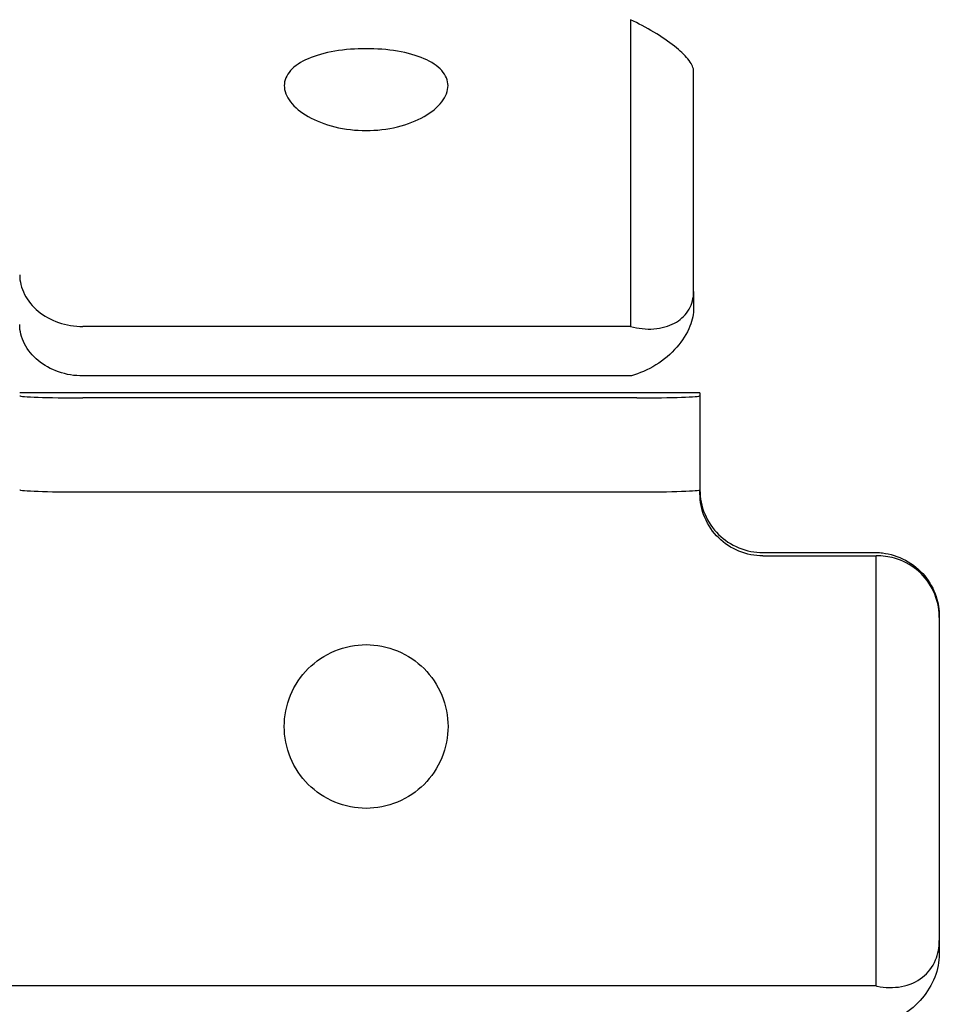
# Paper-space layout 'Layout1' of a CAD drawing. Units: inches. Extents: x -2.9 to 13.5, y -1.1 to 9.2.
# Drawn here: x 0.5 to 1, y 6.9 to 7.5 of the extents above; entities that cross this region are included whole.
import ezdxf

# ---------------------------------------------------------------- set-up
doc = ezdxf.new("R2010")
doc.units = ezdxf.units.IN
doc.header["$MEASUREMENT"] = 0
doc.layers.add('Geometry', color=7, linetype='Continuous')

psp = doc.layouts.get("Layout1")

# ---------------------------------------------------------------- linework, layer by layer
at = {"layer": 'Geometry'}
for p, q in [((0.85095, 7.49315), (0.85095, 7.30133)), ((0.89032, 7.32324), (0.89032, 7.46084)), ((0.89032, 7.32324), (0.89032, 7.31289)), ((0.85095, 7.30133), (0.50843, 7.30133)), ((0.85095, 7.27047), (0.50843, 7.27047)), ((0.89426, 7.25983), (0.46906, 7.25983)), ((0.89426, 7.25979), (0.89426, 7.25983)), ((0.89426, 7.25979), (0.89426, 7.2581)), ((0.89426, 7.2581), (0.89426, 7.19908)), ((0.85489, 7.25673), (0.50843, 7.25673)), ((0.85489, 7.19771), (0.50843, 7.19771)), ((0.89426, 7.19689), (0.89426, 7.19908)), ((0.93363, 7.16005), (1.0045, 7.16005)), ((0.93363, 7.15794), (1.0045, 7.15794)), ((1.0045, 6.88907), (1.0045, 7.15794)), ((1.04387, 7.12024), (1.04387, 7.11954)), ((1.04387, 7.11954), (1.04387, 6.91754)), ((1.04387, 6.91754), (1.04387, 6.90914)), ((1.0045, 6.88907), (0.19347, 6.88907))]:
    psp.add_line(p, q, dxfattribs=at)
for centre, major_axis, start_param, end_param in [((0.50843, 7.2581), (-0.03937, 0), 0.000003, 1.570799), ((0.85489, 7.2581), (0.03937, 0), 4.712389, 6.283185)]:
    psp.add_ellipse(centre, major_axis=major_axis, ratio=0.034899, start_param=start_param, end_param=end_param, dxfattribs=at)
at = {"layer": 'Geometry', "extrusion": (0, 0, -1)}
for centre, major_axis, start_param, end_param in [((0.50843, 7.19908), (-0.03937, 0), 4.712389, 6.283185), ((0.85489, 7.19908), (0.03937, 0), 6.283182, 7.853979)]:
    psp.add_ellipse(centre, major_axis=major_axis, ratio=0.034899, start_param=start_param, end_param=end_param, dxfattribs=at)
at = {"layer": 'Geometry'}
for points, knots in [([(0.89032, 7.46084), (0.89032, 7.46111), (0.8903, 7.46139), (0.89001, 7.46362), (0.8888, 7.46602), (0.88461, 7.47119), (0.88163, 7.47396), (0.87476, 7.4794), (0.87027, 7.48247), (0.86071, 7.4882), (0.85567, 7.49089), (0.85095, 7.49315)], [0.4792128, 0.4792128, 0.4792128, 0.4792128, 0.4845188, 0.4845188, 0.5216772, 0.5216772, 0.5588355, 0.5588355, 0.600021, 0.600021, 0.6400199, 0.6400199, 0.6400199, 0.6400199]), ([(0.6856, 7.47504), (0.67917, 7.47504), (0.67231, 7.47453), (0.6597, 7.47238), (0.65395, 7.47074), (0.64487, 7.46682), (0.64093, 7.46427), (0.6357, 7.45843), (0.63442, 7.45513), (0.63442, 7.4487), (0.6357, 7.44514), (0.64093, 7.43837), (0.64487, 7.43517), (0.65395, 7.43001), (0.6597, 7.42771), (0.67231, 7.42463), (0.67917, 7.42386), (0.6856, 7.42386)], [0.3920989, 0.3920989, 0.3920989, 0.3920989, 0.4411114, 0.4411114, 0.4901238, 0.4901238, 0.5391361, 0.5391361, 0.5881483, 0.5881483, 0.6371605, 0.6371605, 0.6861728, 0.6861728, 0.7351853, 0.7351853, 0.7841978, 0.7841978, 0.7841978, 0.7841978]), ([(0.6856, 7.42386), (0.69203, 7.42386), (0.69889, 7.42463), (0.7115, 7.42771), (0.71725, 7.43001), (0.72633, 7.43517), (0.73027, 7.43837), (0.73549, 7.44514), (0.73678, 7.4487), (0.73678, 7.45513), (0.73549, 7.45843), (0.73027, 7.46427), (0.72633, 7.46682), (0.71725, 7.47074), (0.7115, 7.47238), (0.69889, 7.47453), (0.69203, 7.47504), (0.6856, 7.47504)], [0, 0, 0, 0, 0.0490125, 0.0490125, 0.098025, 0.098025, 0.1470372, 0.1470372, 0.1960494, 0.1960494, 0.2450617, 0.2450617, 0.2940739, 0.2940739, 0.3430864, 0.3430864, 0.3920989, 0.3920989, 0.3920989, 0.3920989]), ([(0.46906, 7.33359), (0.46906, 7.32966), (0.47005, 7.32541), (0.47406, 7.31751), (0.4771, 7.31386), (0.48409, 7.30806), (0.48852, 7.30553), (0.49822, 7.30217), (0.50349, 7.30133), (0.50843, 7.30133)], [0.4538618, 0.4538618, 0.4538618, 0.4538618, 0.4916425, 0.4916425, 0.5294233, 0.5294233, 0.5670871, 0.5670871, 0.6047509, 0.6047509, 0.6047509, 0.6047509]), ([(0.85095, 7.30133), (0.85567, 7.3001), (0.86071, 7.29954), (0.87027, 7.30021), (0.87476, 7.30149), (0.88163, 7.30522), (0.88461, 7.30778), (0.8888, 7.31408), (0.89001, 7.31781), (0.8903, 7.32213), (0.89032, 7.32268), (0.89032, 7.32324)], [0.0011865, 0.0011865, 0.0011865, 0.0011865, 0.0411855, 0.0411855, 0.0823709, 0.0823709, 0.1195293, 0.1195293, 0.1566876, 0.1566876, 0.1619936, 0.1619936, 0.1619936, 0.1619936]), ([(0.89032, 7.31289), (0.89032, 7.30938), (0.88954, 7.30546), (0.88613, 7.29695), (0.88318, 7.29236), (0.87617, 7.28431), (0.87161, 7.28041), (0.86173, 7.27423), (0.8564, 7.27195), (0.85127, 7.27056), (0.85111, 7.27051), (0.85095, 7.27047)], [-0.4649057, -0.4649057, -0.4649057, -0.4649057, -0.4313841, -0.4313841, -0.3917624, -0.3917624, -0.349463, -0.349463, -0.3071637, -0.3071637, -0.3058041, -0.3058041, -0.3058041, -0.3058041]), ([(0.50843, 7.27047), (0.50349, 7.27047), (0.49822, 7.2713), (0.48852, 7.27466), (0.4841, 7.27718), (0.47709, 7.28295), (0.47406, 7.28659), (0.47004, 7.29444), (0.46906, 7.29864), (0.46906, 7.30253)], [-0.6054104, -0.6054104, -0.6054104, -0.6054104, -0.5677481, -0.5677481, -0.5300858, -0.5300858, -0.4922696, -0.4922696, -0.4544533, -0.4544533, -0.4544533, -0.4544533]), ([(0.89426, 7.19905), (0.89426, 7.1942), (0.89523, 7.18898), (0.89928, 7.1793), (0.90236, 7.17485), (0.90941, 7.16794), (0.9138, 7.16497), (0.92345, 7.16103), (0.9287, 7.16005), (0.93363, 7.16005)], [0.4632057, 0.4632057, 0.4632057, 0.4632057, 0.5022314, 0.5022314, 0.5412572, 0.5412572, 0.5788244, 0.5788244, 0.6163917, 0.6163917, 0.6163917, 0.6163917]), ([(0.93363, 7.15794), (0.9287, 7.15794), (0.92346, 7.15892), (0.91383, 7.16284), (0.90946, 7.16579), (0.90238, 7.17269), (0.89929, 7.17716), (0.89523, 7.18684), (0.89426, 7.19206), (0.89426, 7.19689)], [-0.6211803, -0.6211803, -0.6211803, -0.6211803, -0.583647, -0.583647, -0.5461137, -0.5461137, -0.5066301, -0.5066301, -0.4671466, -0.4671466, -0.4671466, -0.4671466]), ([(1.0045, 7.16005), (1.00583, 7.16003), (1.00715, 7.15994), (1.0131, 7.15924), (1.0181, 7.15776), (1.02732, 7.15282), (1.03153, 7.14935), (1.03778, 7.14176), (1.04032, 7.13729), (1.04322, 7.12849), (1.04387, 7.12426), (1.04387, 7.12024)], [-0.3197788, -0.3197788, -0.3197788, -0.3197788, -0.3087353, -0.3087353, -0.2690785, -0.2690785, -0.2294217, -0.2294217, -0.193209, -0.193209, -0.1627816, -0.1627816, -0.1627816, -0.1627816]), ([(1.04387, 7.11954), (1.04387, 7.12042), (1.04384, 7.12129), (1.04342, 7.12749), (1.04189, 7.13288), (1.03689, 7.1423), (1.03342, 7.14633), (1.02577, 7.15252), (1.02097, 7.15506), (1.01213, 7.15753), (1.00828, 7.15801), (1.0045, 7.15794)], [-0.178063, -0.178063, -0.178063, -0.178063, -0.1714095, -0.1714095, -0.129684, -0.129684, -0.0879585, -0.0879585, -0.0439793, -0.0439793, -0.0126332, -0.0126332, -0.0126332, -0.0126332]), ([(0.63442, 7.05129), (0.63442, 7.05772), (0.6357, 7.06458), (0.64093, 7.07719), (0.64487, 7.08294), (0.65395, 7.09202), (0.6597, 7.09596), (0.67231, 7.10118), (0.67916, 7.10247), (0.6856, 7.10247)], [0.588312, 0.588312, 0.588312, 0.588312, 0.6373378, 0.6373378, 0.6863636, 0.6863636, 0.7353898, 0.7353898, 0.784416, 0.784416, 0.784416, 0.784416]), ([(0.6856, 7.10247), (0.69203, 7.10247), (0.69889, 7.10118), (0.7115, 7.09596), (0.71725, 7.09202), (0.72633, 7.08294), (0.73027, 7.07719), (0.73549, 7.06458), (0.73678, 7.05772), (0.73678, 7.05129)], [-0.784416, -0.784416, -0.784416, -0.784416, -0.7353898, -0.7353898, -0.6863636, -0.6863636, -0.6373378, -0.6373378, -0.588312, -0.588312, -0.588312, -0.588312]), ([(0.6856, 7.00011), (0.67916, 7.00011), (0.67231, 7.0014), (0.6597, 7.00662), (0.65395, 7.01056), (0.64487, 7.01964), (0.64093, 7.02539), (0.6357, 7.038), (0.63442, 7.04486), (0.63442, 7.05129)], [0.392208, 0.392208, 0.392208, 0.392208, 0.4412342, 0.4412342, 0.4902604, 0.4902604, 0.5392862, 0.5392862, 0.588312, 0.588312, 0.588312, 0.588312]), ([(0.73678, 7.05129), (0.73678, 7.04486), (0.73549, 7.038), (0.73027, 7.02539), (0.72633, 7.01964), (0.71725, 7.01056), (0.7115, 7.00662), (0.69889, 7.0014), (0.69203, 7.00011), (0.6856, 7.00011)], [0.196104, 0.196104, 0.196104, 0.196104, 0.2451298, 0.2451298, 0.2941556, 0.2941556, 0.3431818, 0.3431818, 0.392208, 0.392208, 0.392208, 0.392208]), ([(1.0045, 6.88907), (1.00466, 6.88904), (1.00482, 6.889), (1.00994, 6.88797), (1.01527, 6.88781), (1.02516, 6.88967), (1.02971, 6.89169), (1.03672, 6.8972), (1.03967, 6.90092), (1.04308, 6.90907), (1.04387, 6.91331), (1.04387, 6.91754)], [-0.3361689, -0.3361689, -0.3361689, -0.3361689, -0.3348093, -0.3348093, -0.29251, -0.29251, -0.2502106, -0.2502106, -0.2105889, -0.2105889, -0.1770673, -0.1770673, -0.1770673, -0.1770673]), ([(1.04387, 6.90914), (1.04387, 6.90846), (1.04385, 6.9078), (1.04355, 6.90249), (1.04234, 6.89748), (1.03815, 6.88808), (1.03518, 6.88368), (1.02831, 6.87605), (1.02381, 6.87239), (1.01425, 6.8669), (1.00921, 6.86501), (1.0045, 6.86401)], [0.4792128, 0.4792128, 0.4792128, 0.4792128, 0.4845188, 0.4845188, 0.5216772, 0.5216772, 0.5588355, 0.5588355, 0.600021, 0.600021, 0.6400199, 0.6400199, 0.6400199, 0.6400199])]:
    psp.add_open_spline(points, degree=3, knots=knots, dxfattribs=at)

doc.saveas('drawing.dxf')
